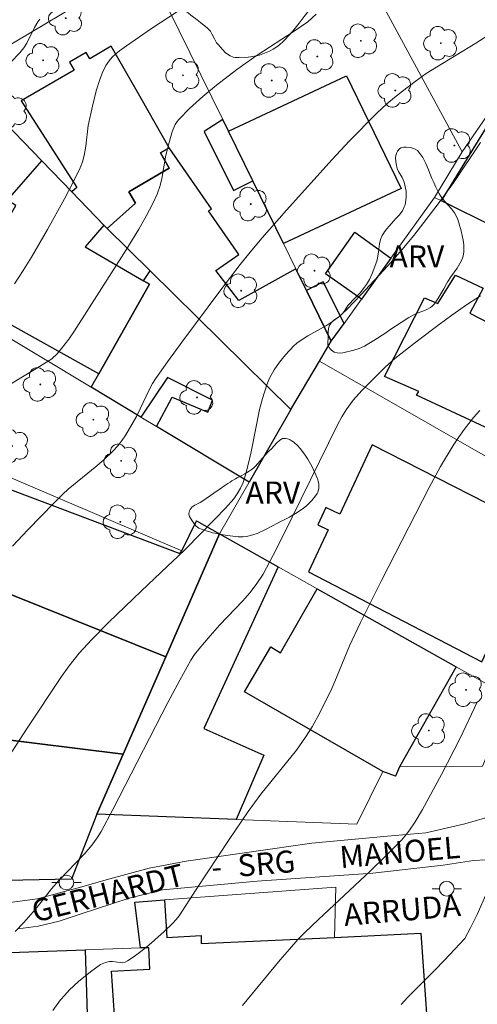
# Model space of a CAD drawing. Units: metres. Extents: x 285518 to 286033, y 1674346 to 1674911.
# Drawn here: x 285835 to 285866, y 1674786 to 1674853 of the extents above; entities that cross this region are included whole.
import ezdxf

# ---------------------------------------------------------------- set-up
doc = ezdxf.new("R2010")
doc.units = ezdxf.units.M
doc.header["$MEASUREMENT"] = 0
for name, color, linetype, lineweight, true_color in [('Arvores_Isoladas', 7, 'Continuous', 18, 0x00ff33), ('Curvas_Intermediarias', 7, 'Continuous', 9, 0x783c14), ('Curvas_Mestras', 7, 'Continuous', 20, 0x783c14), ('Topon_Vegetacao', 7, 'Continuous', 9, 0x00ff33), ('Vegetacao', 7, 'Orla8', 9, 0x00ff33)]:
    doc.layers.add(name, color=color, linetype=linetype, lineweight=lineweight, true_color=true_color)
for name, color, linetype, lineweight in [('Edificacoes', 7, 'Continuous', 30), ('Muro_Grade', 8, 'Continuous', 20), ('Pavimentacao_Asfaltica_S_Mfio', 10, 'Continuous', 15), ('Poste', 7, 'Continuous', 9), ('Topon_de_Vias', 7, 'Continuous', 9)]:
    doc.layers.add(name, color=color, linetype=linetype, lineweight=lineweight)
doc.styles.add('Arial', font='arial.ttf', dxfattribs={"height": 1.5})
doc.styles.get("Standard").update_dxf_attribs({"font": 'arial.ttf'})
doc.linetypes.add('Orla8', pattern='A,6,-0.5,["V",Standard,S=1,R=0,X=-0.5,Y=-1],-0.5,6,-0.5,["V",Standard,S=1,R=0,X=-0.5,Y=-1],-0.5', length=14)

# ---------------------------------------------------------------- blocks, each defined once
blk = doc.blocks.new('Arvore')
at = {"layer": 'Arvores_Isoladas'}
blk.add_lwpolyline([(-0.718, 0.493, 0.872324), (-0.722, -0.551, 0.862983), (0.284, -0.827, 0.900105), (0.89, 0.029, 0.863155), (0.262, 0.861, 0.882486)], format="xyb", close=True, dxfattribs=at)
blk.add_circle((0, 0), 0.0286, dxfattribs=at)
blk = doc.blocks.new('Poste')
at = {"layer": 'Poste'}
for points in [[(-0.5, 0), (-1, 0)], [(0.5, 0), (1, 0)]]:
    blk.add_lwpolyline(points, dxfattribs=at)
blk.add_lwpolyline([(0, 0.5, 1), (0, -0.5, 1)], format="xyb", close=True, dxfattribs=at)

msp = doc.modelspace()

# ---------------------------------------------------------------- linework, layer by layer
at = {"layer": 'Curvas_Intermediarias', "flags": 128}
for points, elevation in [([(285832.842, 1674827.104), (285835.552, 1674828.706), (285836.736, 1674829.458), (285837.107, 1674829.807), (285837.412, 1674830.166), (285837.899, 1674830.804), (285838.282, 1674831.355), (285841.809, 1674836.86), (285842.666, 1674838.282), (285843.154, 1674839.147), (285843.621, 1674840.021), (285843.918, 1674840.65), (285844.109, 1674841.232), (285844.22, 1674841.713), (285844.511, 1674843.309), (285844.731, 1674844.172), (285844.918, 1674844.823), (285845.007, 1674845.079), (285845.143, 1674845.38), (285845.279, 1674845.601), (285845.399, 1674845.753), (285846.11, 1674846.488), (285847.009, 1674847.302), (285847.957, 1674848.072), (285849.341, 1674849.133), (285849.941, 1674849.571), (285850.707, 1674850.098), (285853.235, 1674851.731), (285854.17, 1674852.363), (285854.733, 1674852.89)], 84), ([(285835.935, 1674852.561), (285835.797, 1674852.38), (285835.565, 1674851.981), (285835.051, 1674850.919), (285834.853, 1674850.611), (285834.563, 1674850.264), (285833.951, 1674849.632)], 86), ([(285866.403, 1674851.435), (285865.584, 1674850.91), (285862.906, 1674849.287), (285862.218, 1674848.847), (285861.464, 1674848.313), (285860.607, 1674847.661), (285860.058, 1674847.234), (285859.524, 1674846.789), (285858.827, 1674846.13), (285856.976, 1674844.257), (285855.821, 1674843.01), (285852.717, 1674839.573), (285851.051, 1674837.684), (285850.24, 1674836.721), (285849.556, 1674835.874), (285848.233, 1674834.144), (285845.649, 1674830.674), (285844.613, 1674829.246), (285843.802, 1674828.094), (285843.599, 1674827.772), (285843.371, 1674827.354), (285842.765, 1674826.053), (285842.497, 1674825.547), (285841.771, 1674824.296), (285841.522, 1674823.921), (285841.252, 1674823.564), (285840.902, 1674823.178), (285840.303, 1674822.608), (285839.799, 1674822.175), (285837.865, 1674820.586), (285837.496, 1674820.25), (285836.897, 1674819.659), (285835.115, 1674817.841), (285834.072, 1674816.723)], 83), ([(285833.862, 1674802.489), (285835.069, 1674804.357), (285837.406, 1674807.86), (285837.933, 1674808.593), (285838.608, 1674809.436), (285839.467, 1674810.383), (285840.621, 1674811.563), (285842.812, 1674813.662), (285844.615, 1674815.369), (285845.326, 1674816.017), (285845.828, 1674816.509), (285847.858, 1674818.569), (285848.556, 1674819.312), (285849.122, 1674819.942), (285849.362, 1674820.289), (285849.569, 1674820.657), (285849.75, 1674821.05), (285849.918, 1674821.565), (285850.057, 1674822.09), (285850.295, 1674823.133), (285850.881, 1674826.017), (285851.076, 1674826.771), (285851.373, 1674827.685), (285851.562, 1674828.152), (285851.864, 1674828.703), (285852.226, 1674829.227), (285852.631, 1674829.722), (285853.212, 1674830.331), (285853.421, 1674830.518), (285853.7, 1674830.736), (285854.156, 1674831.021), (285855.429, 1674831.722), (285855.842, 1674831.987), (285856.278, 1674832.308), (285856.804, 1674832.818), (285857.765, 1674833.803), (285859.604, 1674835.787), (285860.432, 1674836.74), (285861.359, 1674837.854), (285863.033, 1674839.997), (285864.075, 1674841.426), (285865.895, 1674844.16)], 82), ([(285834.25, 1674790.523), (285834.838, 1674791.144), (285835.482, 1674791.848), (285835.749, 1674792.165), (285836.731, 1674793.422), (285837.257, 1674794.002), (285838.964, 1674795.803), (285839.472, 1674796.393), (285839.833, 1674796.88), (285840.096, 1674797.311), (285840.904, 1674798.827), (285844.631, 1674806.095), (285845.442, 1674807.608), (285846.205, 1674808.97), (285846.462, 1674809.351), (285846.741, 1674809.718), (285847.518, 1674810.633), (285848.161, 1674811.357), (285849.734, 1674813.006), (285850.21, 1674813.543), (285850.656, 1674814.11), (285851.117, 1674814.813), (285851.791, 1674816.099), (285852.476, 1674817.452), (285856.185, 1674824.975), (285856.472, 1674825.507), (285856.756, 1674825.992), (285857.233, 1674826.643), (285857.834, 1674827.306), (285858.89, 1674828.375), (285859.43, 1674828.898), (285860.088, 1674829.475), (285861.626, 1674830.681), (285863.092, 1674831.802), (285863.945, 1674832.424), (285865.025, 1674833.174), (285865.902, 1674833.746)], 81), ([(285849.71, 1674785.488), (285852.288, 1674788.602), (285852.906, 1674789.324), (285853.485, 1674789.969), (285853.966, 1674790.459), (285854.887, 1674791.343), (285858.417, 1674794.654), (285859.439, 1674795.633), (285860.531, 1674796.737), (285860.762, 1674797.002), (285861.021, 1674797.337), (285861.453, 1674797.983), (285861.948, 1674798.812), (285863.249, 1674801.192), (285864.5, 1674803.619), (285865.691, 1674806.148)], 79), ([(285866.339, 1674793.169), (285865.669, 1674791.681), (285865.215, 1674790.779), (285864.829, 1674790.04), (285863.79, 1674788.938), (285863.424, 1674788.559), (285862.79, 1674787.901), (285860.951, 1674786.057), (285860.504, 1674785.548)], 78)]:
    msp.add_lwpolyline(points, dxfattribs=dict(at, elevation=elevation))
at = {"layer": 'Curvas_Mestras', "flags": 128}
for points, elevation in [([(285834.197, 1674834.562), (285834.794, 1674835.458), (285835.362, 1674836.378), (285836.446, 1674838.252), (285837.614, 1674840.325), (285838.207, 1674841.472), (285838.668, 1674842.443), (285838.832, 1674842.86), (285838.953, 1674843.292), (285839.063, 1674843.925), (285839.217, 1674845.318), (285839.514, 1674846.64), (285839.772, 1674847.685), (285840.009, 1674848.447), (285840.201, 1674848.934), (285840.427, 1674849.399), (285840.646, 1674849.725), (285840.86, 1674849.963), (285841.099, 1674850.184), (285841.358, 1674850.392), (285841.829, 1674850.733), (285843.534, 1674851.921), (285847.717, 1674854.678)], 85), ([(285836.816, 1674785.153), (285837.343, 1674785.865), (285837.627, 1674786.2), (285837.936, 1674786.531), (285838.561, 1674787.119), (285839.383, 1674787.78), (285840.066, 1674788.273), (285840.395, 1674788.409), (285840.662, 1674788.472), (285840.873, 1674788.491), (285841.405, 1674788.409), (285841.574, 1674788.399), (285841.731, 1674788.434), (285841.902, 1674788.531), (285842.348, 1674788.832), (285842.79, 1674789.155), (285843.224, 1674789.498), (285843.684, 1674789.888), (285843.757, 1674789.95), (285844.379, 1674790.513), (285844.977, 1674791.087), (285845.203, 1674791.333), (285845.408, 1674791.598), (285846.56, 1674793.376), (285848.805, 1674796.784), (285850.093, 1674798.682), (285850.964, 1674799.864), (285853.379, 1674802.85), (285854.007, 1674803.725), (285854.456, 1674804.441), (285854.981, 1674805.396), (285855.789, 1674807.045), (285855.999, 1674807.523), (285856.983, 1674809.944), (285857.731, 1674811.527), (285859.161, 1674814.386), (285862.416, 1674820.715), (285863.193, 1674822.132), (285864.052, 1674823.566), (285864.409, 1674824.111), (285864.784, 1674824.645), (285865.1, 1674825.06), (285865.43, 1674825.461), (285865.866, 1674825.936)], 80)]:
    msp.add_lwpolyline(points, dxfattribs=dict(at, elevation=elevation))
at = {"layer": 'Edificacoes', "flags": 128}
for points in [[(285842.433, 1674840.034), (285841.977, 1674840.816), (285844.735, 1674842.421), (285844.129, 1674843.463), (285844.724, 1674843.809), (285842.82, 1674847.155), (285840.794, 1674850.709), (285839.327, 1674849.856), (285839.079, 1674850.281), (285837.954, 1674849.627), (285838.266, 1674849.091), (285834.663, 1674846.995), (285838.448, 1674841.1), (285838.098, 1674840.81), (285840.294, 1674838.541), (285840.519, 1674838.316), (285842.433, 1674840.034)], [(285848.764, 1674844.93), (285856.79, 1674848.702), (285860.502, 1674841.037), (285852.504, 1674837.295), (285850.418, 1674841.553), (285848.764, 1674844.93)], [(285870.915, 1674846.793), (285876.025, 1674844.276), (285878.464, 1674842.908), (285877.008, 1674840.188), (285878.115, 1674839.585), (285876.758, 1674837.094), (285875.641, 1674837.617), (285874.659, 1674835.406), (285870.895, 1674837.32), (285870.555, 1674836.582), (285863.256, 1674840.192), (285866.881, 1674846.116), (285869.642, 1674844.723), (285870.915, 1674846.793)], [(285850.418, 1674841.553), (285848.764, 1674844.93), (285848.372, 1674845.731), (285847.11, 1674844.922), (285849.106, 1674840.902), (285850.418, 1674841.553)], [(285844.724, 1674843.809), (285844.129, 1674843.463), (285844.735, 1674842.421), (285841.977, 1674840.816), (285842.433, 1674840.034), (285840.519, 1674838.316), (285843.44, 1674835.436), (285853.001, 1674826.01), (285854.95, 1674829.29), (285855.758, 1674830.65), (285854.063, 1674834.111), (285853.34, 1674835.587), (285849.469, 1674833.417), (285847.911, 1674835.463), (285849.469, 1674836.545), (285847.402, 1674839.523), (285847.602, 1674839.662), (285844.724, 1674843.809)], [(285843.39, 1674834.531), (285839.947, 1674828.437), (285830.691, 1674833.571), (285834.304, 1674839.875), (285833.727, 1674840.251), (285836.063, 1674842.917), (285838.098, 1674840.81), (285840.294, 1674838.541), (285839.025, 1674837.068), (285842.982, 1674834.768), (285843.39, 1674834.531)], [(285855.362, 1674835.231), (285857.366, 1674838.068), (285859.815, 1674836.306), (285857.813, 1674833.514), (285855.362, 1674835.231)], [(285839.947, 1674828.437), (285843.39, 1674834.531), (285842.982, 1674834.768), (285843.44, 1674835.436), (285853.001, 1674826.01), (285850.171, 1674821.073), (285843.86, 1674824.86), (285844.926, 1674826.861), (285847.351, 1674825.84), (285847.68, 1674826.643), (285844.616, 1674828.18), (285842.803, 1674825.495), (285839.426, 1674827.522), (285839.947, 1674828.437)], [(285859.383, 1674828.255), (285862.1, 1674833.611), (285862.992, 1674833.217), (285864.194, 1674835.153), (285866.096, 1674834.252), (285865.18, 1674832.56), (285867.86, 1674831.17), (285868.294, 1674831.824), (285870.172, 1674830.968), (285870.505, 1674831.517), (285872.669, 1674830.352), (285871.673, 1674828.173), (285869.982, 1674828.989), (285869.234, 1674827.526), (285870.312, 1674827.09), (285869.046, 1674824.633), (285867.979, 1674825.059), (285867.528, 1674824.19), (285861.553, 1674826.976), (285861.702, 1674827.244), (285859.383, 1674828.255)], [(285856.624, 1674831.857), (285855.212, 1674834.685), (285854.063, 1674834.111), (285855.758, 1674830.65), (285856.624, 1674831.857)], [(285854.203, 1674814.971), (285865.995, 1674808.85), (285868.164, 1674813.497), (285868.817, 1674813.139), (285870.812, 1674817.349), (285858.546, 1674823.619), (285856.328, 1674818.901), (285855.386, 1674819.344), (285854.837, 1674818.177), (285855.553, 1674817.84), (285854.203, 1674814.971)], [(285830.481, 1674814.84), (285833.187, 1674820.852), (285845.456, 1674816.211), (285845.588, 1674816.413), (285846.585, 1674818.452), (285848.16, 1674817.566), (285844.5, 1674809.205), (285833.95, 1674813.445), (285830.481, 1674814.84)], [(285852.146, 1674815.324), (285847.088, 1674804.316), (285851.177, 1674802.506), (285849.287, 1674798.134), (285839.811, 1674798.497), (285841.603, 1674802.588), (285844.5, 1674809.205), (285848.16, 1674817.566), (285852.146, 1674815.324)], [(285827.208, 1674804.362), (285827.566, 1674808.724), (285832.169, 1674808.418), (285833.95, 1674813.445), (285844.5, 1674809.205), (285841.603, 1674802.588), (285832.437, 1674803.717), (285827.208, 1674804.362)], [(285864.248, 1674808.516), (285860.399, 1674801.717), (285860.125, 1674801.089), (285859.267, 1674801.404), (285849.85, 1674806.82), (285851.636, 1674809.887), (285852.308, 1674809.464), (285854.804, 1674813.829), (285864.248, 1674808.516)], [(285831.449, 1674793.942), (285831.501, 1674794.359), (285832.437, 1674803.717), (285841.603, 1674802.588), (285839.811, 1674798.497), (285838.092, 1674794.088), (285831.449, 1674793.942)], [(285841.144, 1674782.836), (285840.81, 1674787.832), (285843.408, 1674787.956), (285843.334, 1674789.408), (285842.77, 1674789.414), (285842.396, 1674792.519), (285844.4, 1674792.669), (285844.575, 1674790.104), (285846.895, 1674790.252), (285846.91, 1674789.7), (285855.963, 1674790.123), (285861.844, 1674790.397), (285862.545, 1674780.446), (285862.555, 1674780.305), (285858.296, 1674780.073), (285847.496, 1674779.486), (285847.455, 1674780.139), (285844.746, 1674779.968), (285844.767, 1674780.465), (285843.793, 1674780.473), (285843.621, 1674782.972), (285841.144, 1674782.836)], [(285832.997, 1674778.698), (285832.607, 1674789.043), (285839.024, 1674789.278), (285839.336, 1674779.043), (285832.997, 1674778.698)]]:
    msp.add_lwpolyline(points, close=True, dxfattribs=at)
at = {"layer": 'Muro_Grade', "flags": 128}
for points in [[(285853.721, 1674863.719), (285864.657, 1674843.523)], [(285830.423, 1674848.755), (285843.172, 1674856.346)], [(285843.172, 1674856.346), (285848.372, 1674845.731), (285848.764, 1674844.93), (285850.418, 1674841.553), (285852.504, 1674837.295), (285853.34, 1674835.587), (285854.063, 1674834.111), (285855.758, 1674830.65)], [(285864.657, 1674843.523), (285868.251, 1674848.775), (285872.28, 1674854.662)], [(285830.423, 1674848.755), (285836.063, 1674842.917), (285838.098, 1674840.81), (285840.294, 1674838.541), (285840.519, 1674838.316), (285843.44, 1674835.436), (285853.001, 1674826.01)], [(285864.657, 1674843.523), (285862.772, 1674840.431)], [(285855.758, 1674830.65), (285856.624, 1674831.857), (285857.813, 1674833.514), (285859.815, 1674836.306), (285862.772, 1674840.431)], [(285862.772, 1674840.431), (285863.256, 1674840.192), (285870.555, 1674836.582), (285880.202, 1674831.81)], [(285819.385, 1674838.912), (285826.549, 1674834.968), (285832.227, 1674831.842), (285839.426, 1674827.522), (285842.803, 1674825.495), (285843.86, 1674824.86), (285850.171, 1674821.073)], [(285854.95, 1674829.29), (285855.758, 1674830.65)], [(285814.351, 1674829.887), (285821.428, 1674826.818), (285824.123, 1674825.649), (285828.536, 1674823.735), (285834.669, 1674821.075), (285845.588, 1674816.413), (285846.585, 1674818.452), (285848.16, 1674817.566)], [(285853.001, 1674826.01), (285854.95, 1674829.29)], [(285854.95, 1674829.29), (285874.396, 1674818.176)], [(285853.001, 1674826.01), (285850.171, 1674821.073)], [(285809.716, 1674821.396), (285815.97, 1674818.567), (285818.002, 1674817.648), (285819.972, 1674816.757), (285826.037, 1674814.014), (285827.217, 1674816.152), (285830.481, 1674814.84), (285833.95, 1674813.445), (285844.5, 1674809.205)], [(285850.171, 1674821.073), (285848.16, 1674817.566)], [(285848.16, 1674817.566), (285844.5, 1674809.205)], [(285848.16, 1674817.566), (285852.146, 1674815.324), (285854.804, 1674813.829), (285864.248, 1674808.516), (285868.012, 1674806.399)], [(285844.5, 1674809.205), (285841.603, 1674802.588)], [(285803.391, 1674807.297), (285812.971, 1674806.116), (285813.134, 1674806.096), (285824.517, 1674804.693), (285827.208, 1674804.362), (285832.437, 1674803.717), (285841.603, 1674802.588)], [(285868.012, 1674806.399), (285866.048, 1674801.773), (285860.399, 1674801.717), (285860.125, 1674801.089), (285859.267, 1674801.404), (285857.499, 1674797.82), (285849.287, 1674798.134)], [(285841.603, 1674802.588), (285839.811, 1674798.497)], [(285832.607, 1674789.043), (285839.024, 1674789.278), (285842.77, 1674789.414), (285842.396, 1674792.519), (285844.4, 1674792.669), (285856.053, 1674793.541), (285855.963, 1674790.123), (285861.844, 1674790.397), (285862.545, 1674780.446), (285862.555, 1674780.305)]]:
    msp.add_lwpolyline(points, dxfattribs=at)
at = {"layer": 'Pavimentacao_Asfaltica_S_Mfio', "flags": 128}
for points in [[(285866.817, 1674798.406), (285864.841, 1674797.835), (285862.192, 1674797.231), (285859.589, 1674797.001), (285854.441, 1674796.527), (285850.334, 1674795.932), (285845.888, 1674795.31), (285843.372, 1674794.819), (285840.451, 1674794.028), (285838.787, 1674793.566), (285837.859, 1674793.303), (285835.776, 1674792.732), (285831.984, 1674792.238)], [(285834.449, 1674790.705), (285835.811, 1674790.881), (285837.256, 1674791.221), (285838.677, 1674791.705), (285842.016, 1674792.798), (285844.266, 1674793.344), (285850.708, 1674793.935), (285858.573, 1674794.496), (285863.361, 1674795.038), (285865.427, 1674795.34), (285866.273, 1674795.403)]]:
    msp.add_lwpolyline(points, dxfattribs=at)
at = {"layer": 'Vegetacao', "flags": 128}
for points in [[(285852.463, 1674851.01), (285852.259, 1674850.823), (285852.114, 1674850.711), (285851.805, 1674850.512), (285851.558, 1674850.381), (285851.431, 1674850.32), (285851.099, 1674850.184), (285850.876, 1674850.112), (285850.419, 1674850.003), (285850.112, 1674849.959), (285849.495, 1674849.934), (285849.216, 1674849.946), (285849.078, 1674849.971), (285848.872, 1674850.055), (285848.755, 1674850.128), (285848.548, 1674850.286), (285848.368, 1674850.458), (285848.05, 1674850.826), (285847.958, 1674850.951), (285847.812, 1674851.212), (285847.639, 1674851.563), (285847.536, 1674851.728), (285847.407, 1674851.881), (285847.328, 1674851.951), (285846.867, 1674852.315), (285846.633, 1674852.495), (285846.285, 1674852.763), (285846.201, 1674852.829), (285846.033, 1674852.96), (285845.698, 1674853.222), (285845.531, 1674853.353), (285845.23, 1674853.621), (285845.087, 1674853.769), (285844.89, 1674854.008), (285844.639, 1674854.398), (285844.503, 1674854.727), (285844.447, 1674854.957), (285844.425, 1674855.113), (285844.411, 1674855.434), (285844.426, 1674855.679), (285844.51, 1674856.176), (285844.65, 1674856.67), (285844.766, 1674856.993), (285845.025, 1674857.609), (285845.406, 1674858.423), (285845.611, 1674858.819), (285845.949, 1674859.392), (285846.338, 1674859.936), (285846.558, 1674860.195), (285846.928, 1674860.586), (285847.182, 1674860.836), (285847.704, 1674861.313), (285848.508, 1674861.984), (285849.046, 1674862.411), (285850.09, 1674863.244), (285850.218, 1674863.345), (285850.479, 1674863.525), (285850.742, 1674863.682), (285850.918, 1674863.776), (285851.267, 1674863.947), (285851.93, 1674864.271), (285852.231, 1674864.454), (285852.502, 1674864.669), (285852.625, 1674864.793), (285852.773, 1674864.98), (285852.84, 1674865.084), (285852.931, 1674865.254), (285853.01, 1674865.443), (285853.045, 1674865.546), (285853.093, 1674865.815), (285853.091, 1674865.999), (285853.021, 1674866.376), (285852.891, 1674866.761), (285852.68, 1674867.284), (285852.58, 1674867.547), (285852.461, 1674867.941), (285852.425, 1674868.137), (285852.336, 1674868.574), (285852.202, 1674869.163), (285852.177, 1674869.458), (285852.208, 1674869.752), (285852.251, 1674869.898), (285852.357, 1674870.117), (285852.65, 1674870.538), (285852.817, 1674870.727), (285853.084, 1674870.946), (285853.267, 1674871.027), (285853.359, 1674871.043), (285853.495, 1674871.031), (285853.812, 1674870.93), (285854.022, 1674870.846), (285854.443, 1674870.647), (285855.288, 1674870.181), (285855.573, 1674870.023), (285855.717, 1674869.947), (285856.007, 1674869.801), (285856.154, 1674869.734), (285856.376, 1674869.641), (285857.169, 1674869.345), (285857.581, 1674869.215), (285857.796, 1674869.171), (285858.235, 1674869.162), (285859.124, 1674869.237), (285859.417, 1674869.218), (285859.561, 1674869.19), (285859.724, 1674869.145), (285860.043, 1674869.035), (285860.455, 1674868.846), (285860.655, 1674868.733), (285860.946, 1674868.539), (285861.459, 1674868.135), (285861.692, 1674867.919), (285862.009, 1674867.56), (285862.53, 1674866.872), (285862.721, 1674866.625), (285862.974, 1674866.296), (285863.1, 1674866.125), (285863.232, 1674865.915), (285863.427, 1674865.466), (285863.558, 1674864.989), (285863.754, 1674864.007), (285863.876, 1674863.332), (285863.915, 1674862.994), (285863.936, 1674862.487), (285863.93, 1674862.344), (285863.893, 1674862.062), (285863.819, 1674861.785), (285863.75, 1674861.602), (285863.56, 1674861.243), (285863.231, 1674860.782), (285863.054, 1674860.584), (285862.769, 1674860.326), (285862.617, 1674860.213), (285862.289, 1674860.021), (285861.605, 1674859.722), (285861.146, 1674859.561), (285860.537, 1674859.379), (285860.235, 1674859.297), (285859.962, 1674859.232), (285859.419, 1674859.139), (285858.343, 1674858.981), (285857.811, 1674858.853), (285857.62, 1674858.768), (285857.537, 1674858.703), (285857.426, 1674858.569), (285857.274, 1674858.314), (285857.012, 1674857.79), (285856.854, 1674857.435), (285856.644, 1674856.96), (285856.533, 1674856.725), (285856.248, 1674856.207), (285856.02, 1674855.846), (285855.866, 1674855.604), (285855.555, 1674855.122), (285855.238, 1674854.641), (285854.807, 1674854.002), (285854.588, 1674853.683), (285854.255, 1674853.207), (285854.087, 1674852.97), (285853.92, 1674852.738), (285853.58, 1674852.288), (285853.106, 1674851.708), (285852.856, 1674851.426), (285852.597, 1674851.148)], [(285863.693, 1674834.719), (285863.592, 1674834.551), (285863.402, 1674834.21), (285863.013, 1674833.53), (285862.777, 1674833.205), (285862.622, 1674833.047), (285862.507, 1674832.958), (285862.254, 1674832.812), (285861.981, 1674832.693), (285861.605, 1674832.553), (285861.419, 1674832.48), (285861.028, 1674832.278), (285860.503, 1674831.93), (285859.805, 1674831.466), (285859.454, 1674831.234), (285858.641, 1674830.695), (285858.204, 1674830.426), (285858.023, 1674830.327), (285857.655, 1674830.163), (285857.283, 1674830.037), (285856.539, 1674829.867), (285856.28, 1674829.844), (285856.151, 1674829.857), (285855.957, 1674829.919), (285855.764, 1674830.044), (285855.668, 1674830.134), (285855.602, 1674830.217), (285855.53, 1674830.381), (285855.515, 1674830.547), (285855.537, 1674830.877), (285855.539, 1674831.284), (285855.563, 1674831.488), (285855.622, 1674831.692), (285855.669, 1674831.793), (285855.741, 1674831.903), (285855.921, 1674832.077), (285856.327, 1674832.352), (285856.497, 1674832.514), (285856.556, 1674832.592), (285856.668, 1674832.751), (285856.889, 1674833.073), (285857.012, 1674833.227), (285857.242, 1674833.468), (285857.563, 1674833.781), (285857.714, 1674833.945), (285858.02, 1674834.323), (285858.16, 1674834.522), (285858.349, 1674834.843), (285858.542, 1674835.257), (285858.849, 1674836.088), (285858.908, 1674836.299), (285858.966, 1674836.722), (285859.025, 1674837.287), (285859.092, 1674837.568), (285859.212, 1674837.848), (285859.299, 1674837.987), (285859.375, 1674838.094), (285859.53, 1674838.292), (285859.686, 1674838.475), (285859.998, 1674838.826), (285860.156, 1674838.998), (285860.366, 1674839.222), (285860.471, 1674839.34), (285860.517, 1674839.398), (285860.598, 1674839.518), (285860.722, 1674839.782), (285860.769, 1674839.926), (285860.832, 1674840.235), (285860.849, 1674840.443), (285860.837, 1674840.856), (285860.768, 1674841.261), (285860.71, 1674841.462), (285860.565, 1674841.781), (285860.337, 1674842.186), (285860.245, 1674842.393), (285860.163, 1674842.716), (285860.142, 1674842.882), (285860.13, 1674843.121), (285860.145, 1674843.288), (285860.208, 1674843.485), (285860.259, 1674843.581), (285860.39, 1674843.739), (285860.489, 1674843.8), (285860.7, 1674843.856), (285860.845, 1674843.859), (285861.132, 1674843.816), (285861.353, 1674843.761), (285861.46, 1674843.717), (285861.609, 1674843.615), (285861.851, 1674843.338), (285861.977, 1674843.144), (285862.183, 1674842.731), (285862.364, 1674842.299), (285862.597, 1674841.721), (285862.722, 1674841.436), (285862.868, 1674841.13), (285863.077, 1674840.731), (285863.186, 1674840.535), (285863.274, 1674840.398), (285863.479, 1674840.145), (285863.931, 1674839.658), (285864.129, 1674839.387), (285864.33, 1674838.99), (285864.432, 1674838.715), (285864.587, 1674838.151), (285864.722, 1674837.533), (285864.768, 1674837.214), (285864.78, 1674836.742), (285864.734, 1674836.442), (285864.691, 1674836.3), (285864.597, 1674836.096), (285864.306, 1674835.631), (285863.892, 1674835.024)], [(285852.344, 1674818.409), (285852.135, 1674818.306), (285851.712, 1674818.085), (285851.285, 1674817.861), (285850.711, 1674817.593), (285850.421, 1674817.487), (285849.983, 1674817.378), (285849.764, 1674817.352), (285849.432, 1674817.356), (285849.047, 1674817.4), (285848.527, 1674817.472), (285848.296, 1674817.509), (285848.212, 1674817.523), (285848.058, 1674817.55), (285847.921, 1674817.578), (285847.837, 1674817.595), (285847.685, 1674817.631), (285847.486, 1674817.686), (285847.245, 1674817.763), (285847.122, 1674817.805), (285846.991, 1674817.85), (285846.921, 1674817.874), (285846.807, 1674817.911), (285846.735, 1674817.947), (285846.571, 1674818.086), (285846.399, 1674818.286), (285846.289, 1674818.436), (285846.109, 1674818.731), (285846.085, 1674818.794), (285846.072, 1674818.935), (285846.113, 1674819.127), (285846.151, 1674819.213), (285846.219, 1674819.314), (285846.303, 1674819.396), (285846.472, 1674819.517), (285846.831, 1674819.691), (285847.024, 1674819.808), (285847.758, 1674820.318), (285848.137, 1674820.577), (285848.524, 1674820.844), (285848.722, 1674820.981), (285848.877, 1674821.083), (285848.991, 1674821.152), (285849.236, 1674821.289), (285849.363, 1674821.358), (285849.621, 1674821.496), (285849.872, 1674821.634), (285850.173, 1674821.817), (285850.301, 1674821.908), (285850.477, 1674822.052), (285850.58, 1674822.148), (285850.761, 1674822.336), (285851.227, 1674822.894), (285851.407, 1674823.081), (285851.509, 1674823.175), (285851.679, 1674823.345), (285852.048, 1674823.752), (285852.256, 1674823.933), (285852.368, 1674824.006), (285852.447, 1674824.038), (285852.632, 1674824.048), (285852.767, 1674824.021), (285852.948, 1674823.952), (285853.034, 1674823.906), (285853.207, 1674823.784), (285853.473, 1674823.535), (285853.635, 1674823.36), (285853.936, 1674822.98), (285854.165, 1674822.633), (285854.434, 1674822.154), (285854.553, 1674821.915), (285854.711, 1674821.567), (285854.78, 1674821.401), (285854.839, 1674821.239), (285854.869, 1674821.134), (285854.904, 1674820.93), (285854.9, 1674820.64), (285854.839, 1674820.403), (285854.789, 1674820.291), (285854.688, 1674820.133), (285854.441, 1674819.836), (285854.065, 1674819.47), (285853.855, 1674819.299), (285853.51, 1674819.052), (285853.322, 1674818.932), (285853.056, 1674818.775), (285852.916, 1674818.698), (285852.696, 1674818.582), (285852.465, 1674818.467)]]:
    msp.add_lwpolyline(points, close=True, dxfattribs=at)

# ---------------------------------------------------------------- block references
at = {"layer": 'Arvores_Isoladas'}
for p in [(285837.691, 1674852.618), (285857.765, 1674851.08), (285863.203, 1674850.916), (285836.161, 1674849.754), (285854.801, 1674850.01), (285845.669, 1674848.734), (285851.705, 1674848.378), (285860.107, 1674847.705), (285833.955, 1674846.277), (285864.129, 1674843.963), (285850.275, 1674839.981), (285854.61, 1674835.449), (285849.621, 1674834.089), (285835.964, 1674827.718), (285846.619, 1674826.835), (285839.572, 1674825.323), (285834.045, 1674823.531), (285841.459, 1674822.518), (285841.412, 1674818.379), (285864.917, 1674806.956), (285862.394, 1674804.183)]:
    msp.add_blockref('Arvore', p, dxfattribs=at)
at = {"layer": 'Poste'}
for p in [(285837.738, 1674793.851), (285863.607, 1674793.433)]:
    msp.add_blockref('Poste', p, dxfattribs=at)

# ---------------------------------------------------------------- texts
at = {"layer": 'Topon_de_Vias', "style": 'Arial'}
for s, rotation, p in [('MANOEL', 4.95786, (285856.388, 1674794.821)), ('SRG', 4.95786, (285849.451, 1674794.24)), ('GERHARDT', 14.10248, (285835.604, 1674791.122)), ('-', 4.95786, (285847.656, 1674794.137)), ('ARRUDA', 4.95786, (285856.667, 1674790.893))]:
    msp.add_text(s, height=1.5, rotation=rotation, dxfattribs=at).set_placement(p)
at = {"layer": 'Topon_Vegetacao', "style": 'Arial'}
for p in [(285859.718, 1674835.668), (285849.922, 1674819.614)]:
    msp.add_text('ARV', height=1.5, dxfattribs=at).set_placement(p)

doc.saveas('drawing.dxf')
